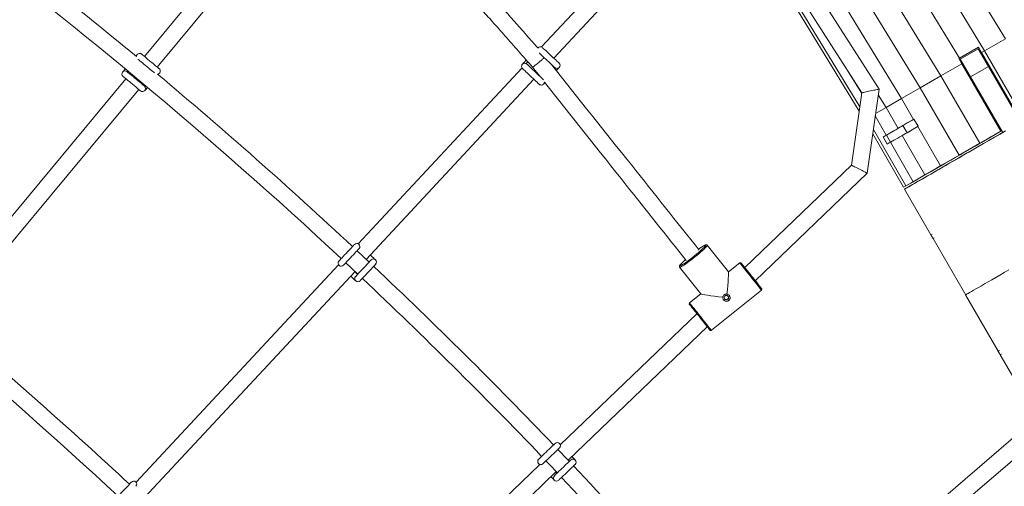
# Model space of a CAD drawing. Units: millimetres. Extents: x 7318 to 32871, y 5999 to 24990.
# Drawn here: x 22413 to 23364, y 20572 to 21023 of the extents above; entities that cross this region are included whole.
import ezdxf

# ---------------------------------------------------------------- set-up
doc = ezdxf.new("R2010")
doc.units = ezdxf.units.MM
doc.header["$LTSCALE"] = 75

msp = doc.modelspace()

# ---------------------------------------------------------------- linework, layer by layer
at = {"color": 7, "linetype": 'Continuous', "lineweight": 15}
for p, q in [((22701.02, 21189.19), (22533.78, 20987.51)), ((22546.09, 20977.3), (22713.33, 21178.97)), ((23063.13, 21153.42), (22917.36, 20996.74)), ((23243.41, 20955.99), (23119.54, 21149.6)), ((22929.15, 20985.93), (23069.65, 21136.94)), ((23110.41, 21134.18), (23226.74, 20952.35)), ((23365.45, 21004.62), (23286.22, 21134.28)), ((23345.41, 20993.05), (23266.78, 21121.72)), ((23321.27, 20985.84), (23246.31, 21108.5)), ((23225.84, 21095.28), (23303.21, 20968.68)), ((23206.4, 21082.73), (23283.16, 20957.11)), ((23188.96, 21071.46), (23265.18, 20946.73)), ((23154.33, 21049.09), (23224.25, 20934.68)), ((23156.63, 21050.58), (23224.85, 20938.95)), ((23339.58, 20996.42), (23321.27, 20985.84)), ((23321.89, 20985.05), (23339.21, 20995.05)), ((23349.21, 20977.73), (23339.21, 20995.05)), ((23339.58, 20996.42), (23342.5, 20991.36)), ((23380.08, 20926.27), (23342.5, 20991.36)), ((23382.99, 20927.95), (23345.41, 20993.05)), ((22904.04, 20982.43), (22902.4, 20980.66)), ((23321.27, 20985.84), (23320.53, 20985.42)), ((23323.44, 20980.36), (23320.53, 20985.42)), ((23331.89, 20967.73), (23321.89, 20985.05)), ((22898.51, 20976.48), (22740.31, 20806.44)), ((22908.65, 20977.14), (22915.34, 20968.72)), ((23213.5, 20973.05), (23226.63, 20951.56)), ((23361.03, 20915.27), (23323.44, 20980.36)), ((23331.89, 20967.73), (23349.21, 20977.73)), ((23380.21, 20924.03), (23349.21, 20977.73)), ((22515.9, 20965.96), (22332.7, 20745.03)), ((22519.25, 20970.98), (22519.89, 20971.74)), ((22520.37, 20971.34), (22519.73, 20970.58)), ((22748.1, 20791.33), (22910.08, 20965.43)), ((22914.17, 20969.82), (22914.33, 20969.99)), ((23303.21, 20968.68), (23340.79, 20903.59)), ((23353.89, 20929.62), (23331.89, 20967.73)), ((22345.02, 20734.82), (22528.22, 20955.74)), ((22532.05, 20960.36), (22532.65, 20961.09)), ((23231.93, 20874.61), (23243.41, 20955.99)), ((23283.16, 20957.11), (23320.75, 20892.01)), ((23226.74, 20952.35), (23216.86, 20882.32)), ((23242.63, 20950.4), (23250.17, 20938.06)), ((23265.18, 20946.73), (23250.17, 20938.06)), ((23265.18, 20946.73), (23276.75, 20926.69)), ((23250.17, 20938.06), (23240.06, 20932.22)), ((23250.17, 20938.06), (23261.74, 20918.02)), ((23239.75, 20930.02), (23250.44, 20911.49)), ((23266.5, 20920.76), (23277.14, 20926.91)), ((23277.14, 20926.91), (23281.14, 20919.98)), ((23353.89, 20929.62), (23353.03, 20929.12)), ((23361.89, 20915.77), (23353.89, 20929.62)), ((23237.91, 20917), (23269.44, 20862.39)), ((23256.95, 20915.25), (23250.58, 20911.57)), ((23261.18, 20917.7), (23257.98, 20915.85)), ((23270.5, 20913.84), (23281.14, 20919.98)), ((23280.75, 20919.76), (23302.77, 20881.63)), ((23340.79, 20903.59), (23361.03, 20915.27)), ((23342.33, 20904.48), (23361.03, 20915.27)), ((23362.89, 20914.03), (23361.89, 20915.77)), ((23237.29, 20912.59), (23267.06, 20861.02)), ((23247.28, 20909.67), (23251.29, 20902.74)), ((23265.74, 20911.09), (23287.75, 20872.96)), ((23254.44, 20904.56), (23276.45, 20866.44)), ((23340.79, 20903.59), (23320.75, 20892.01)), ((23323.75, 20893.75), (23342.33, 20904.48)), ((23320.75, 20892.01), (23302.77, 20881.63)), ((23307.09, 20884.13), (23323.75, 20893.75)), ((23216.86, 20882.32), (23113.81, 20783.36)), ((23302.77, 20881.63), (23287.75, 20872.96)), ((23293.17, 20876.09), (23307.09, 20884.13)), ((23123.81, 20770.78), (23231.93, 20874.61)), ((23276.19, 20866.29), (23282.7, 20870.04)), ((23287.75, 20872.96), (23276.45, 20866.44)), ((23282.7, 20870.04), (23293.17, 20876.09)), ((23267.06, 20861.02), (23269.44, 20862.39)), ((23274.99, 20863.29), (23268.06, 20859.29)), ((23293.56, 20815.12), (23268.06, 20859.29)), ((23276.45, 20866.44), (23269.44, 20862.39)), ((23269.44, 20862.39), (23275.29, 20865.77)), ((23273.99, 20865.02), (23276.19, 20866.29)), ((23275.29, 20865.77), (23273.99, 20865.02)), ((23275.29, 20865.77), (23275.29, 20865.77)), ((23294.71, 20815.78), (23293.49, 20815.07)), ((23295.49, 20811.61), (23296.71, 20812.32)), ((23295.49, 20811.61), (23295.57, 20811.66)), ((23358.56, 20702.54), (23295.57, 20811.66)), ((23097.88, 20779.3), (23077.41, 20805.03)), ((22750.85, 20788.73), (22739.19, 20799.68)), ((22721.36, 20786.08), (22525.79, 20575.87)), ((22728.24, 20788.01), (22739.91, 20777.06)), ((23050.8, 20783.87), (23071.26, 20758.14)), ((23108.8, 20788.06), (23097.84, 20779.35)), ((22533.53, 20560.7), (22737.2, 20779.61)), ((23071.22, 20758.19), (23060.27, 20749.47)), ((23081.43, 20722.86), (23129.96, 20761.45)), ((23327.06, 20757.09), (23358.56, 20702.53)), ((23067.45, 20738.84), (22935.45, 20612.08)), ((22943.11, 20597.25), (23077.45, 20726.26)), ((23359.71, 20703.2), (23358.49, 20702.49)), ((23360.49, 20699.03), (23361.71, 20699.73)), ((23360.49, 20699.03), (23360.56, 20699.07)), ((23360.56, 20699.07), (23404.46, 20623.03)), ((23386.07, 20654.9), (23360.56, 20699.07)), ((23382.45, 20626.8), (23121.69, 20403.52)), ((23129.4, 20389.06), (23387.16, 20609.76)), ((22915.74, 20593.15), (22707.95, 20393.6)), ((22715.9, 20379.06), (22931.57, 20586.16))]:
    msp.add_line(p, q, dxfattribs=at)
at = {"color": 8, "linetype": 'Continuous', "lineweight": 0}
for p, q in [((23345.41, 20993.05), (23365.45, 21004.62)), ((23342.5, 20991.36), (23345.41, 20993.05)), ((23323.44, 20980.36), (23303.21, 20968.68)), ((23303.21, 20968.68), (23283.16, 20957.11)), ((23283.16, 20957.11), (23265.18, 20946.73)), ((23266.5, 20920.76), (23270.5, 20913.84)), ((23250.58, 20911.57), (23254.58, 20904.64))]:
    msp.add_line(p, q, dxfattribs=at)
at = {"color": 7, "linetype": 'Continuous', "lineweight": 15, "flags": 128}
for points in [[(22913.99, 20996.04), (22913.86, 20995.9), (22913.8, 20995.84)], [(22934.27, 20981.12), (22934.14, 20981.25), (22933.73, 20981.63), (22933.07, 20982.25), (22932.18, 20983.09), (22931.09, 20984.11), (22929.83, 20985.29), (22928.45, 20986.59), (22926.99, 20987.95), (22925.51, 20989.34), (22924.06, 20990.71), (22922.68, 20992), (22921.42, 20993.19), (22920.32, 20994.21), (22919.43, 20995.05), (22918.77, 20995.67), (22918.37, 20996.05), (22918.23, 20996.18)], [(22526.76, 20989.43), (22526.64, 20989.29), (22526.29, 20988.86), (22525.71, 20988.16), (22525.49, 20987.89)], [(22527.7, 20984.76), (22527.73, 20984.73), (22528.43, 20984.15), (22529.37, 20983.37), (22530.52, 20982.42), (22531.85, 20981.31), (22533.31, 20980.1), (22534.84, 20978.83), (22536.41, 20977.53), (22537.94, 20976.26), (22539.4, 20975.05), (22540.73, 20973.95), (22541.88, 20972.99), (22542.82, 20972.21), (22543.52, 20971.63), (22543.58, 20971.58)], [(22547.92, 20975.78), (22547.78, 20975.9), (22547.35, 20976.25), (22546.65, 20976.83), (22545.71, 20977.61), (22544.56, 20978.57), (22543.23, 20979.67), (22541.77, 20980.88), (22540.24, 20982.15), (22538.67, 20983.45), (22537.14, 20984.72), (22535.68, 20985.93), (22534.35, 20987.03), (22533.2, 20987.99), (22532.26, 20988.77), (22531.56, 20989.35), (22531.13, 20989.7), (22530.99, 20989.82)], [(22902.66, 20983.97), (22901.93, 20983.19), (22900.9, 20982.09), (22900.06, 20981.2), (22899.44, 20980.54), (22899.06, 20980.13), (22898.94, 20980)], [(22915.16, 20990.83), (22915.33, 20990.67), (22916.22, 20989.84), (22917.31, 20988.81), (22918.57, 20987.63), (22919.95, 20986.33), (22921.41, 20984.97), (22922.89, 20983.58), (22924.34, 20982.21), (22925.72, 20980.92), (22926.98, 20979.74), (22928.07, 20978.71), (22928.97, 20977.87), (22929.63, 20977.26), (22930.03, 20976.88), (22930.17, 20976.75)], [(22515.27, 20975.58), (22514.55, 20974.71), (22513.77, 20973.77), (22513.19, 20973.07), (22512.84, 20972.64), (22512.72, 20972.5)], [(22533.87, 20958.85), (22533.73, 20958.96), (22533.3, 20959.32), (22532.61, 20959.9), (22531.66, 20960.68), (22530.51, 20961.64), (22529.18, 20962.74), (22527.72, 20963.95), (22526.19, 20965.22), (22524.63, 20966.52), (22523.09, 20967.79), (22521.63, 20969), (22520.31, 20970.1), (22519.15, 20971.06), (22518.21, 20971.84), (22517.51, 20972.42), (22517.09, 20972.77), (22516.94, 20972.89)], [(22899.07, 20975.76), (22899.21, 20975.63), (22899.61, 20975.25), (22900.27, 20974.63), (22901.16, 20973.79), (22902.26, 20972.77), (22903.52, 20971.59), (22904.9, 20970.29), (22906.35, 20968.92), (22907.83, 20967.54), (22909.29, 20966.17), (22910.67, 20964.88), (22911.93, 20963.69), (22913.02, 20962.67), (22913.91, 20961.83), (22914.57, 20961.21), (22914.98, 20960.83), (22915.11, 20960.7)], [(22919.22, 20965.08), (22919.08, 20965.21), (22918.68, 20965.59), (22918.02, 20966.21), (22917.13, 20967.04), (22916.03, 20968.07), (22914.77, 20969.25), (22913.39, 20970.55), (22911.94, 20971.91), (22910.46, 20973.3), (22909, 20974.67), (22907.62, 20975.96), (22906.36, 20977.14), (22905.27, 20978.17), (22904.38, 20979.01), (22903.72, 20979.62), (22903.31, 20980), (22903.18, 20980.13)], [(22931.71, 20974.01), (22932.44, 20974.79), (22933.28, 20975.68), (22933.9, 20976.34), (22934.28, 20976.75), (22934.41, 20976.88)], [(22513.11, 20968.27), (22513.26, 20968.15), (22513.68, 20967.8), (22514.38, 20967.22), (22515.32, 20966.44), (22516.48, 20965.48), (22517.8, 20964.38), (22519.26, 20963.17), (22520.8, 20961.9), (22522.36, 20960.6), (22523.89, 20959.33), (22525.35, 20958.12), (22526.68, 20957.02), (22527.83, 20956.06), (22528.78, 20955.28), (22529.47, 20954.7), (22529.9, 20954.35), (22530.04, 20954.23)], [(22546.99, 20969.95), (22547.26, 20970.29), (22547.84, 20970.98), (22548.19, 20971.41), (22548.31, 20971.55)], [(22534.27, 20954.62), (22534.39, 20954.77), (22534.74, 20955.19), (22535.32, 20955.89), (22536.1, 20956.83), (22536.77, 20957.64)], [(22919.35, 20960.84), (22919.48, 20960.98), (22919.86, 20961.38), (22920.47, 20962.03)], [(23226.74, 20952.35), (23226.87, 20952.38), (23227.25, 20952.46), (23227.86, 20952.6), (23228.69, 20952.78), (23229.72, 20953), (23230.91, 20953.26), (23232.23, 20953.55), (23233.63, 20953.85), (23235.08, 20954.17), (23236.53, 20954.48), (23237.93, 20954.79), (23239.25, 20955.08), (23240.44, 20955.34), (23241.46, 20955.56), (23242.3, 20955.74), (23242.91, 20955.88), (23243.29, 20955.96), (23243.41, 20955.99)], [(23250.58, 20911.57), (23252.09, 20912.44), (23253.78, 20913.42), (23255.63, 20914.48), (23257.56, 20915.6), (23259.52, 20916.73), (23261.46, 20917.85), (23263.3, 20918.91), (23265, 20919.9), (23266.5, 20920.76)], [(23268.06, 20859.29), (23268.27, 20859.4), (23268.77, 20859.7), (23269.58, 20860.16), (23270.7, 20860.81), (23272.1, 20861.62), (23273.81, 20862.6), (23275.79, 20863.75), (23278.06, 20865.06), (23280.61, 20866.53), (23283.41, 20868.15), (23286.48, 20869.92), (23289.79, 20871.83), (23293.34, 20873.88), (23297.11, 20876.05), (23301.09, 20878.35), (23305.27, 20880.77), (23309.64, 20883.29), (23314.18, 20885.91), (23318.87, 20888.62), (23323.71, 20891.41), (23328.68, 20894.28), (23333.75, 20897.21), (23338.92, 20900.19), (23344.17, 20903.22), (23349.47, 20906.29), (23354.82, 20909.38), (23360.2, 20912.48), (23365.58, 20915.59)], [(23274.99, 20863.29), (23275.2, 20863.4), (23275.7, 20863.7), (23276.51, 20864.16), (23277.62, 20864.81), (23279.03, 20865.62), (23280.73, 20866.6), (23282.71, 20867.74), (23284.97, 20869.04), (23287.5, 20870.51), (23290.29, 20872.12), (23293.33, 20873.87), (23296.61, 20875.77), (23300.13, 20877.8), (23303.86, 20879.95), (23307.8, 20882.23), (23311.93, 20884.61), (23316.23, 20887.09), (23320.7, 20889.67), (23325.31, 20892.34), (23330.05, 20895.07), (23334.91, 20897.88), (23339.86, 20900.74), (23344.9, 20903.65), (23349.99, 20906.59), (23355.13, 20909.56), (23360.3, 20912.54), (23365.48, 20915.53)], [(23361.89, 20915.77), (23356.66, 20912.75), (23351.45, 20909.74), (23346.28, 20906.75), (23341.17, 20903.8), (23336.13, 20900.89), (23331.18, 20898.04), (23326.35, 20895.25), (23321.64, 20892.53), (23317.09, 20889.9), (23312.7, 20887.36), (23308.48, 20884.93), (23304.46, 20882.61), (23300.65, 20880.41), (23297.07, 20878.34), (23293.72, 20876.41), (23290.62, 20874.62), (23287.78, 20872.98), (23285.21, 20871.49), (23282.92, 20870.17), (23280.92, 20869.02), (23279.21, 20868.03), (23277.8, 20867.22), (23276.71, 20866.59), (23275.92, 20866.13), (23275.45, 20865.86), (23275.29, 20865.77)], [(23250.58, 20911.57), (23249.32, 20910.84), (23248.34, 20910.28), (23247.67, 20909.89), (23247.33, 20909.69), (23247.33, 20909.69), (23247.67, 20909.89), (23248.34, 20910.28), (23249.32, 20910.84), (23250.58, 20911.57)], [(23254.58, 20904.64), (23256.09, 20905.51), (23257.79, 20906.49), (23259.63, 20907.56), (23261.56, 20908.67), (23263.53, 20909.81), (23265.46, 20910.92), (23267.3, 20911.99), (23269, 20912.97), (23270.5, 20913.84)], [(23251.29, 20902.74), (23251.33, 20902.76), (23251.67, 20902.96), (23252.34, 20903.35), (23253.32, 20903.91), (23254.58, 20904.64)], [(23231.93, 20874.61), (23231.81, 20874.67), (23231.47, 20874.84), (23230.92, 20875.13), (23230.16, 20875.51), (23229.24, 20875.99), (23228.16, 20876.54), (23226.97, 20877.15), (23225.7, 20877.8), (23224.39, 20878.47), (23223.08, 20879.14), (23221.81, 20879.78), (23220.62, 20880.39), (23219.55, 20880.94), (23218.62, 20881.42), (23217.87, 20881.8), (23217.31, 20882.09), (23216.97, 20882.26), (23216.86, 20882.32)], [(23294.35, 20813.58), (23293.98, 20814.22), (23293.69, 20814.72), (23293.52, 20815.02), (23293.49, 20815.07)], [(23294.62, 20813.11), (23294.99, 20812.47), (23295.28, 20811.96), (23295.45, 20811.67), (23295.48, 20811.63), (23295.35, 20811.85), (23295.09, 20812.3), (23294.74, 20812.9), (23294.35, 20813.58), (23293.98, 20814.22), (23293.69, 20814.72), (23293.52, 20815.02), (23293.5, 20815.06), (23293.62, 20814.84), (23293.88, 20814.39), (23294.23, 20813.78), (23294.62, 20813.11)], [(23295.49, 20811.61), (23295.48, 20811.63), (23295.35, 20811.85), (23295.09, 20812.3), (23294.74, 20812.9), (23294.35, 20813.58)], [(22736.73, 20805.83), (22736.6, 20805.7), (22736.22, 20805.29), (22735.6, 20804.63), (22734.77, 20803.74), (22733.74, 20802.64), (22732.56, 20801.39), (22731.26, 20800), (22729.9, 20798.55), (22728.51, 20797.07), (22727.14, 20795.61), (22725.85, 20794.23), (22724.67, 20792.97), (22723.64, 20791.88), (22722.81, 20790.99), (22722.19, 20790.33), (22721.81, 20789.92), (22721.68, 20789.79)], [(22726.05, 20785.68), (22726.18, 20785.82), (22726.56, 20786.22), (22727.18, 20786.88), (22728.02, 20787.78), (22729.05, 20788.87), (22730.23, 20790.13), (22731.52, 20791.51), (22732.89, 20792.96), (22734.27, 20794.44), (22735.64, 20795.9), (22736.93, 20797.28), (22738.11, 20798.54), (22739.14, 20799.63), (22739.98, 20800.53), (22740.6, 20801.19), (22740.98, 20801.59), (22741.11, 20801.73)], [(23051.25, 20785.23), (23051.77, 20785.4), (23052.57, 20785.79), (23053.62, 20786.4), (23054.89, 20787.2), (23056.35, 20788.18), (23057.97, 20789.32), (23059.71, 20790.59), (23061.53, 20791.97), (23063.4, 20793.42), (23065.28, 20794.9), (23067.11, 20796.4), (23068.86, 20797.87), (23070.49, 20799.28), (23071.96, 20800.6), (23073.25, 20801.8), (23074.32, 20802.85), (23075.14, 20803.74), (23075.71, 20804.43), (23075.92, 20804.76)], [(22757.02, 20790.92), (22756.88, 20791.05), (22756.47, 20791.43), (22755.81, 20792.04), (22754.92, 20792.88), (22753.83, 20793.91), (22752.57, 20795.09), (22752.05, 20795.57)], [(22752.78, 20790.78), (22752.65, 20790.65), (22752.27, 20790.24), (22751.65, 20789.58), (22750.81, 20788.69), (22749.78, 20787.59), (22748.6, 20786.33), (22747.31, 20784.95), (22745.94, 20783.5), (22744.56, 20782.02), (22743.19, 20780.56), (22741.9, 20779.18), (22740.72, 20777.92), (22739.69, 20776.83), (22738.85, 20775.94), (22738.23, 20775.28), (22737.85, 20774.87), (22737.72, 20774.74)], [(22742.1, 20770.63), (22742.23, 20770.77), (22742.61, 20771.17), (22743.23, 20771.83), (22744.07, 20772.72), (22745.09, 20773.82), (22746.27, 20775.08), (22747.57, 20776.46), (22748.93, 20777.91), (22750.32, 20779.39), (22751.69, 20780.85), (22752.98, 20782.23), (22754.16, 20783.49), (22755.19, 20784.58), (22756.02, 20785.48), (22756.64, 20786.14), (22757.02, 20786.54), (22757.15, 20786.68)], [(23110.2, 20787.9), (23110.24, 20787.85), (23110.48, 20787.55), (23110.93, 20786.98), (23111.59, 20786.15), (23112.44, 20785.08), (23113.47, 20783.79), (23114.64, 20782.31), (23115.94, 20780.68), (23117.33, 20778.93), (23118.78, 20777.1), (23120.27, 20775.24), (23121.75, 20773.37), (23123.2, 20771.55), (23124.58, 20769.82), (23125.86, 20768.21), (23127.01, 20766.76), (23128.01, 20765.5), (23128.84, 20764.46), (23129.47, 20763.67), (23129.89, 20763.14), (23130.1, 20762.88), (23130.12, 20762.85)], [(22732.98, 20775.07), (22733.41, 20774.67), (22734.67, 20773.49), (22735.77, 20772.46), (22736.66, 20771.62), (22737.32, 20771), (22737.72, 20770.62), (22737.86, 20770.5)], [(22739.78, 20776.92), (22738.78, 20777.86), (22737.52, 20779.04), (22737.07, 20779.47)], [(23368.75, 20781.16), (23364.33, 20778.61), (23360.1, 20776.17), (23356.08, 20773.85), (23352.27, 20771.65), (23348.69, 20769.58), (23345.35, 20767.65), (23342.26, 20765.87), (23339.44, 20764.24), (23336.89, 20762.77), (23334.62, 20761.46), (23332.63, 20760.31), (23330.94, 20759.33), (23329.55, 20758.53), (23328.46, 20757.9), (23327.69, 20757.45), (23327.22, 20757.18), (23327.06, 20757.09)], [(23060.11, 20748.07), (23060.14, 20748.02), (23060.38, 20747.72), (23060.84, 20747.15), (23061.5, 20746.32), (23062.35, 20745.25), (23063.37, 20743.96), (23064.55, 20742.48), (23065.84, 20740.85), (23067.24, 20739.1), (23068.69, 20737.27), (23070.17, 20735.4), (23071.66, 20733.54), (23073.11, 20731.72), (23074.48, 20729.98), (23075.77, 20728.37), (23076.92, 20726.92), (23077.92, 20725.67), (23078.74, 20724.63), (23079.37, 20723.84), (23079.8, 20723.3), (23080, 20723.05), (23080.02, 20723.02)], [(23359.35, 20701), (23358.98, 20701.63), (23358.69, 20702.14), (23358.52, 20702.43), (23358.49, 20702.49)], [(23359.62, 20700.52), (23359.99, 20699.88), (23360.28, 20699.38), (23360.46, 20699.08), (23360.48, 20699.04), (23360.35, 20699.26), (23360.09, 20699.71), (23359.74, 20700.32), (23359.35, 20701), (23358.98, 20701.63), (23358.69, 20702.14), (23358.52, 20702.43), (23358.5, 20702.47), (23358.62, 20702.25), (23358.88, 20701.8), (23359.23, 20701.2), (23359.62, 20700.52)], [(23360.49, 20699.03), (23360.48, 20699.04), (23360.35, 20699.26), (23360.09, 20699.71), (23359.74, 20700.32), (23359.35, 20701)], [(22930.5, 20613.37), (22930.37, 20613.24), (22929.97, 20612.86), (22929.31, 20612.24), (22928.43, 20611.39), (22927.35, 20610.35), (22926.1, 20609.16), (22924.73, 20607.85), (22923.29, 20606.47), (22921.82, 20605.07), (22920.38, 20603.69), (22919.01, 20602.38), (22917.77, 20601.19), (22916.68, 20600.15), (22915.8, 20599.31), (22915.14, 20598.68), (22914.74, 20598.3), (22914.61, 20598.17)], [(22918.75, 20593.83), (22918.89, 20593.96), (22919.29, 20594.34), (22919.95, 20594.97), (22920.83, 20595.82), (22921.91, 20596.85), (22923.16, 20598.05), (22924.53, 20599.35), (22925.97, 20600.73), (22927.44, 20602.14), (22928.88, 20603.52), (22930.25, 20604.82), (22931.49, 20606.02), (22932.58, 20607.05), (22933.46, 20607.9), (22934.11, 20608.53), (22934.52, 20608.91), (22934.65, 20609.04)], [(22944.23, 20596.06), (22942.8, 20597.57), (22933.21, 20607.65)], [(22914.51, 20593.93), (22914.64, 20593.79), (22915.03, 20593.39), (22915.49, 20592.91)], [(22921.64, 20596.59), (22924.68, 20593.41), (22932.67, 20585)], [(22945.71, 20597.48), (22945.58, 20597.35), (22945.17, 20596.96), (22944.52, 20596.34), (22943.64, 20595.49), (22942.55, 20594.45), (22941.31, 20593.26), (22939.94, 20591.95), (22938.5, 20590.57), (22937.03, 20589.17), (22935.59, 20587.79), (22934.22, 20586.48), (22932.97, 20585.29), (22931.89, 20584.25), (22931, 20583.41), (22930.35, 20582.78), (22929.95, 20582.4), (22929.81, 20582.27)], [(22933.96, 20577.93), (22934.1, 20578.06), (22934.5, 20578.45), (22935.15, 20579.07), (22936.04, 20579.92), (22937.12, 20580.95), (22938.37, 20582.15), (22939.73, 20583.46), (22941.18, 20584.84), (22942.64, 20586.24), (22944.09, 20587.62), (22945.45, 20588.93), (22946.7, 20590.12), (22947.78, 20591.16), (22948.67, 20592), (22949.32, 20592.63), (22949.72, 20593.01), (22949.86, 20593.14)], [(22949.95, 20597.38), (22949.82, 20597.52), (22949.44, 20597.92), (22948.81, 20598.57), (22947.97, 20599.46), (22946.93, 20600.54), (22946.74, 20600.74)], [(22931.98, 20584.34), (22931.03, 20585.33), (22930.88, 20585.5)], [(22521.23, 20576.08), (22521.11, 20575.94), (22520.72, 20575.54), (22520.11, 20574.88), (22519.27, 20573.99), (22518.24, 20572.89), (22517.06, 20571.63), (22515.77, 20570.25), (22514.4, 20568.8), (22513.01, 20567.32), (22511.65, 20565.86), (22510.35, 20564.48), (22509.17, 20563.22), (22508.15, 20562.13), (22507.31, 20561.23), (22506.69, 20560.57), (22506.31, 20560.17), (22506.18, 20560.03)], [(22525.81, 20575.9), (22525.61, 20576.09), (22525.47, 20576.22)], [(22926.55, 20581.34), (22926.7, 20581.19), (22927.73, 20580.1), (22928.58, 20579.22), (22929.21, 20578.56), (22929.59, 20578.16), (22929.72, 20578.03)]]:
    msp.add_lwpolyline(points, dxfattribs=at)
at = {"color": 8, "linetype": 'Continuous', "lineweight": 0, "flags": 128}
for points in [[(23050.8, 20783.87), (23051.08, 20783.82), (23051.63, 20783.99), (23052.44, 20784.39), (23053.51, 20785), (23054.8, 20785.81), (23056.29, 20786.81), (23057.95, 20787.96), (23059.74, 20789.26), (23061.62, 20790.67), (23063.55, 20792.16), (23065.5, 20793.7), (23067.42, 20795.25), (23069.26, 20796.79), (23071, 20798.27), (23072.59, 20799.68), (23074, 20800.97), (23075.19, 20802.13), (23076.16, 20803.12), (23076.86, 20803.93), (23077.29, 20804.53), (23077.44, 20804.92), (23077.41, 20805.03)], [(23075.92, 20804.76), (23076, 20804.92), (23076.01, 20805.19), (23075.74, 20805.24), (23075.2, 20805.06), (23075.03, 20804.99)], [(23050.96, 20785.27), (23051.23, 20785.22), (23051.25, 20785.23)], [(23108.8, 20788.06), (23108.83, 20788.01), (23109.08, 20787.7), (23109.54, 20787.12), (23110.22, 20786.27), (23111.09, 20785.18), (23112.13, 20783.86), (23113.33, 20782.36), (23114.66, 20780.68), (23116.09, 20778.89), (23117.59, 20777), (23119.12, 20775.07), (23120.67, 20773.13), (23122.18, 20771.22), (23123.64, 20769.39), (23125, 20767.68), (23126.25, 20766.11), (23127.35, 20764.73), (23128.27, 20763.56), (23129.01, 20762.63), (23129.55, 20761.96), (23129.86, 20761.56), (23129.96, 20761.45)], [(23060.27, 20749.47), (23060.31, 20749.42), (23060.55, 20749.12), (23061.01, 20748.53), (23061.69, 20747.68), (23062.56, 20746.59), (23063.6, 20745.28), (23064.8, 20743.77), (23066.13, 20742.1), (23067.56, 20740.3), (23069.06, 20738.41), (23070.6, 20736.48), (23072.14, 20734.54), (23073.65, 20732.64), (23075.11, 20730.8), (23076.47, 20729.09), (23077.72, 20727.52), (23078.82, 20726.14), (23079.75, 20724.98), (23080.48, 20724.05), (23081.02, 20723.38), (23081.33, 20722.98), (23081.43, 20722.86)]]:
    msp.add_lwpolyline(points, dxfattribs=at)
at = {"color": 7, "linetype": 'Continuous', "lineweight": 15}
msp.add_circle((23095.92, 20754.44), 2.1, dxfattribs=at)
for centre, radius, start, end in [((19464.9, 17297.4), 4794.47, 50.32141, 53.24978), ((19464.9, 17297.4), 4778.47, 46.99925, 53.24922), ((22916.18, 20993.99), 3, 46.8232, 145.61707), ((22529.07, 20987.52), 3, 50.32221, 182.13254), ((22515.03, 20970.58), 3, 50.32221, 230.32221), ((22546.01, 20973.47), 3, 276.61072, 50.32221), ((22901.12, 20977.95), 3, 46.8232, 226.8232), ((22932.22, 20978.93), 3, 226.8232, 46.8232), ((19464.9, 17297.4), 4794.47, 46.9987, 50.00586), ((22917.17, 20962.89), 3, 226.8232, 0.20623), ((22531.96, 20956.54), 3, 230.32221, 50.32221), ((19464.9, 17297.4), 4463.47, 47.01091, 53.23718), ((22738.92, 20803.78), 3, 316.83402, 136.83402), ((23098.49, 20761.62), 49.31, 118.41476, 126.74442), ((22754.96, 20788.73), 3, 316.83402, 136.83402), ((22723.87, 20787.73), 3, 136.83402, 316.83402), ((19464.9, 17297.4), 4794.47, 43.73605, 46.66409), ((23083.03, 20759), 41.71, 129.68128, 139.47063), ((23109.42, 20787.28), 1, 38.48989, 128.48989), ((22739.91, 20772.68), 3, 136.83402, 316.83402), ((19464.9, 17297.4), 4778.47, 43.73608, 46.66352), ((23095.96, 20754.39), 3.5, 218.63751, 38.33408), ((23095.86, 20754.52), 2.1, 218.65794, 38.32439), ((23129.33, 20762.23), 1, 308.48989, 38.48989), ((23060.89, 20748.69), 1, 128.48989, 218.48989), ((19464.9, 17297.4), 4479.47, 47.01028, 49.98368), ((23080.81, 20723.64), 1, 218.48989, 308.48989), ((22932.58, 20611.21), 3, 313.72773, 133.72773), ((22962.21, 20638.62), 37.37, 222.69243, 224.77164), ((22916.68, 20596), 3, 133.72773, 313.72773), ((22947.79, 20595.31), 3, 313.72773, 133.72773), ((19464.9, 17297.4), 4794.47, 40.34588, 43.40144), ((22931.89, 20580.1), 3, 133.72773, 313.72773), ((22523.42, 20574.03), 3, 316.83402, 136.83402), ((19464.9, 17297.4), 4778.47, 40.34643, 43.40034)]:
    msp.add_arc(centre, radius, start, end, dxfattribs=at)
at = {"color": 8, "linetype": 'Continuous', "lineweight": 0}
msp.add_arc((23052.31, 20785.19), 1.35, 137.12374, 176.31852, dxfattribs=at)
at = {"color": 7, "linetype": 'Continuous', "lineweight": 15}
for centre, major_axis, ratio, start_param, end_param in [((23335.86, 20960.85), (95.25, 55.02), 0.000209, 3.811103, 4.048021), ((23095.11, 20755.46), (2.72, 23.86), 0.042978, 4.815537, 6.240234), ((23095.11, 20755.46), (23.86, -2.72), 0.042978, 3.184544, 4.609241)]:
    msp.add_ellipse(centre, major_axis=major_axis, ratio=ratio, start_param=start_param, end_param=end_param, dxfattribs=at)
for points, knots in [([(22913.69, 20995.72), (22911.99, 20997.68), (22906.42, 21004.08), (22897.18, 21014.56), (22886.24, 21026.88), (22876.04, 21038.26), (22866.6, 21048.7), (22857.92, 21058.23), (22850.21, 21066.63), (22843.42, 21073.98), (22837.52, 21080.34), (22832.06, 21086.19), (22826.82, 21091.79), (22821.56, 21097.37), (22811.63, 21107.89), (22796.82, 21123.39), (22777.02, 21143.8), (22751.61, 21169.57), (22720.53, 21200.37), (22683.59, 21235.93), (22641.89, 21274.91), (22595.24, 21317.05), (22543.4, 21362.08), (22490.68, 21406.09), (22439.03, 21447.51), (22388.56, 21486.47), (22339.38, 21523.08), (22289.58, 21558.83), (22239.15, 21593.69), (22188.13, 21627.67), (22136.5, 21660.74), (22085.6, 21692.2), (22051.64, 21712.16), (22035.29, 21721.77)], [0, 0, 0, 0, 0.006796, 0.022232, 0.036624, 0.049972, 0.062274, 0.073529, 0.083737, 0.092174, 0.09973, 0.10649, 0.113142, 0.119841, 0.126585, 0.151041, 0.176025, 0.201109, 0.245901, 0.290694, 0.335487, 0.395476, 0.455463, 0.515445, 0.575426, 0.62898, 0.682534, 0.736088, 0.789642, 0.843195, 0.896749, 0.950304, 1, 1, 1, 1]), ([(22719.77, 21178.58), (22724.56, 21173.85), (22734.66, 21163.88), (22749.8, 21148.68), (22762.06, 21136.23), (22770.92, 21127.15), (22776.54, 21121.36), (22782.04, 21115.68), (22787.4, 21110.11), (22792.71, 21104.57), (22798.28, 21098.73), (22804.45, 21092.24), (22811.49, 21084.78), (22819.41, 21076.34), (22828.2, 21066.91), (22837.86, 21056.46), (22848.14, 21045.24), (22859.01, 21033.28), (22870.42, 21020.6), (22882.55, 21006.98), (22895.39, 20992.41), (22904.14, 20982.33), (22908.65, 20977.14)], [0, 0, 0, 0, 0.073007, 0.154219, 0.232949, 0.262793, 0.292024, 0.320644, 0.348649, 0.376044, 0.403934, 0.436264, 0.473381, 0.515286, 0.561987, 0.61348, 0.669775, 0.727257, 0.789012, 0.85505, 0.925378, 1, 1, 1, 1]), ([(22919.99, 20986.3), (22919.86, 20986.18), (22919.51, 20985.84), (22918.71, 20985.13), (22917.72, 20984.27), (22916.63, 20983.33), (22915.33, 20982.23), (22913.78, 20980.96), (22912.1, 20979.61), (22910.5, 20978.36), (22909.29, 20977.48), (22908.68, 20977.08), (22908.71, 20977.18), (22908.72, 20977.2)], [0, 0, 0, 0, 0.049391, 0.133345, 0.204681, 0.276014, 0.359931, 0.457709, 0.569209, 0.692174, 0.821851, 0.951534, 1, 1, 1, 1]), ([(23069.7, 20800.17), (23047.95, 20827.55), (23000.43, 20887.36), (22952.91, 20947.16), (22927.14, 20979.59)], [0, 0, 0, 0, 0.457767, 1, 1, 1, 1]), ([(22920.1, 20962.73), (22946.46, 20929.56), (22992.15, 20872.06), (23037.84, 20814.55), (23057.18, 20790.22)], [0, 0, 0, 0, 0.576735, 1, 1, 1, 1]), ([(23077.41, 20805.03), (23077.41, 20805.03), (23077.34, 20805.21), (23076.93, 20805.41), (23076.51, 20805.49), (23076.11, 20805.44), (23075.73, 20805.34), (23075.39, 20805.17), (23075.21, 20805.09)], [0, 0, 0, 0, 0.002105, 0.16752, 0.318782, 0.493199, 0.745994, 1, 1, 1, 1]), ([(23051.15, 20785.92), (23051, 20785.72), (23050.75, 20785.37), (23050.57, 20784.91), (23050.53, 20784.35), (23050.71, 20784.02), (23050.8, 20783.87)], [0, 0, 0, 0, 0.395456, 0.679276, 0.849067, 1, 1, 1, 1]), ([(23096.41, 20757.8), (23096.78, 20757.72), (23097.54, 20757.56), (23098.51, 20756.87), (23099.2, 20755.92), (23099.54, 20754.8), (23099.5, 20753.63), (23099.06, 20752.52), (23098.28, 20751.62), (23097.26, 20751.02), (23096.11, 20750.78), (23094.94, 20750.93), (23093.97, 20751.42), (23093.19, 20752.18), (23092.66, 20753.13), (23092.49, 20754.05), (23092.53, 20754.58), (23092.54, 20754.72)], [0, 0, 0, 0, 0.068071, 0.140006, 0.210659, 0.280644, 0.351535, 0.423573, 0.495187, 0.565449, 0.635553, 0.706883, 0.778981, 0.833292, 0.903829, 0.974339, 1, 1, 1, 1]), ([(23096.41, 20757.8), (23096.27, 20757.81), (23095.73, 20757.85), (23094.8, 20757.66), (23093.76, 20757.06), (23092.99, 20756.17), (23092.63, 20755.34), (23092.56, 20754.84), (23092.54, 20754.72)], [0, 0, 0, 0, 0.0806615, 0.2969272, 0.511196, 0.7216296, 0.9322049, 1, 1, 1, 1])]:
    msp.add_open_spline(points, degree=3, knots=knots, dxfattribs=at)

doc.saveas('drawing.dxf')
